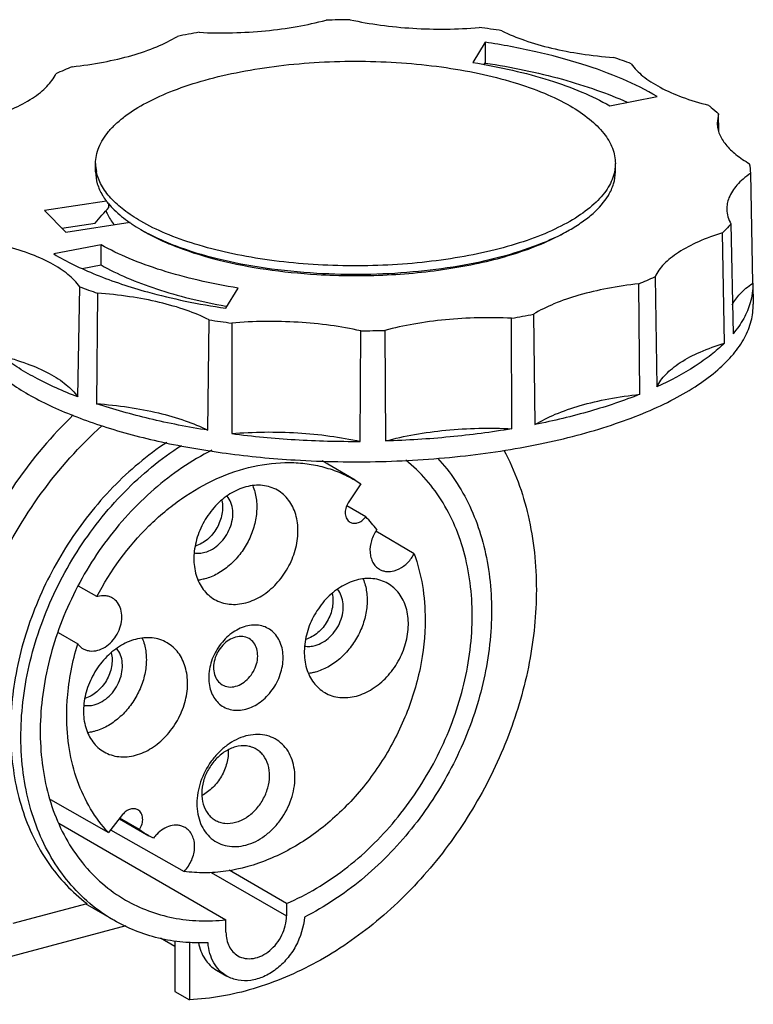
# Model space of a CAD drawing. Units: millimetres. Extents: x -100 to 50, y 123 to 258.
# Drawn here: x -50 to 50, y 123 to 258 of the extents above; entities that cross this region are included whole.
import ezdxf

# ---------------------------------------------------------------- set-up
doc = ezdxf.new("R2010")
doc.units = ezdxf.units.MM
doc.header["$LTSCALE"] = 30.734
doc.layers.get('0').update_dxf_attribs({"linetype": 'CONTINUOUS'})

msp = doc.modelspace()

# ---------------------------------------------------------------- linework, layer by layer
at = {"color": 7, "linetype": 'CONTINUOUS'}
for p, q in [((13.83, 254.58), (12.12, 251.82)), ((13.83, 254.58), (13.84, 251.84)), ((13.65, 251.52), (13.85, 251.84)), ((13.77, 251.72), (13.83, 251.71)), ((13.8, 251.75), (13.86, 251.74)), ((30.84, 245.91), (37.31, 247.17)), ((45.71, 244.81), (45.52, 243.52)), ((45.75, 242.45), (45.71, 244.81)), ((-39.4, 236.88), (-39.4, 238.02)), ((31.6, 236.88), (31.6, 238.02)), ((50.38, 221.69), (50.09, 236.7)), ((-37.91, 232.9), (-46.36, 231.61)), ((-46.36, 231.61), (-43.45, 228.67)), ((-37.59, 232.03), (-37.59, 232.53)), ((-43.45, 228.67), (-34.69, 230.02)), ((-43.99, 229.21), (-39.47, 229.9)), ((47.39, 229.77), (47.68, 214.78)), ((46.5, 213.5), (46.26, 228.55)), ((-38.64, 226.92), (-45.11, 225.67)), ((-38.64, 224.17), (-38.64, 226.92)), ((-41.22, 223.67), (-38.64, 224.17)), ((37.02, 222.55), (37.28, 207.52)), ((-41.83, 206.15), (-41.57, 221.2)), ((-21.63, 218.26), (-19.92, 221.01)), ((34.94, 206.51), (34.79, 221.6)), ((50.38, 221.69), (50.38, 221.59)), ((50.38, 221.59), (50.43, 218.84)), ((-39.14, 220.32), (-39.27, 205.23)), ((-21.61, 218.55), (-21.48, 218.52)), ((-24.08, 201.6), (-23.9, 216.68)), ((17.47, 201.8), (17.43, 216.9)), ((20.42, 217.45), (20.61, 202.38)), ((-20.8, 216.24), (-20.81, 201.14)), ((-3.25, 200.08), (-3.18, 215.17)), ((0.11, 215.23), (0.21, 200.14)), ((-3.95, 194.78), (-8.46, 197.42)), ((-3.16, 194.28), (-4.88, 191.68)), ((-3.95, 194.78), (-3.16, 194.28)), ((-2.5, 189.76), (-5.1, 191.26)), ((4.12, 184.74), (-1.1, 187.81)), ((-39.21, 178.88), (-41.74, 180.33)), ((-44.53, 173.98), (-41.84, 172.42)), ((-45.57, 151.19), (-37.64, 146.67)), ((-44.4, 147.94), (-21.59, 134.76)), ((-35.72, 149.11), (-37.64, 146.67)), ((-36.15, 148.56), (-32.12, 146.23)), ((-33.42, 147.08), (-36.1, 148.63)), ((-37.35, 147.05), (-27.31, 141.35)), ((-31.5, 145.89), (-32.12, 146.23)), ((-23.59, 141.21), (-13.32, 135.28)), ((-13.32, 136.98), (-21.16, 141.51)), ((-50.66, 134.27), (-40.56, 136.98)), ((-36.91, 134.68), (-40.78, 136.92)), ((-13.32, 136.98), (-13.32, 135.28)), ((-21.59, 133.06), (-21.59, 134.76)), ((-35.25, 133.93), (-75.25, 123.21)), ((-30.53, 132.3), (-28.56, 131.16)), ((-28.56, 131.83), (-28.56, 124.96)), ((-26.59, 131.73), (-26.59, 123.83)), ((-22.86, 127.87), (-21.46, 127.06)), ((-28.56, 124.96), (-26.59, 123.83))]:
    msp.add_line(p, q, dxfattribs=at)
for centre, radius, start, end in [((-3.9, 120.81), 136.85, 90.3001, 91.6798), ((-7.46, 150.75), 106.68, 99.5878, 101.2198), ((-2.16, 139.64), 117.94, 81.0956, 82.6169), ((9.92, 189.27), 66.78, 69.0731, 71.2915), ((-22.45, 201.3), 53.85, 111.9597, 114.5394), ((-33.79, 238.03), 5.61, 180.0678, 191.4524), ((41.56, 236.41), 8.54, 1.9861, 10.7508), ((-30.11, 238.81), 9.8, 217.8103, 218.2486), ((-29.68, 239.15), 10.35, 218.2643, 221.6686), ((14.65, 271.54), 53.85, 291.9597, 294.5394), ((-17.72, 283.57), 66.78, 249.0731, 251.2915), ((58.11, 210.44), 13.65, 124.4914, 124.7467), ((-5.64, 333.2), 117.94, 261.0956, 262.6169), ((-0.34, 322.09), 106.68, 279.5878, 281.2198), ((-3.9, 352.03), 136.85, 270.3001, 271.6798), ((-4.36, 329.53), 129.44, 262.6991, 266.5538), ((-3.9, 337.27), 137.19, 266.5559, 270.2711), ((-13.9, 178.16), 16.27, 37.3556, 45.5147), ((-0.53, 187.2), 5.26, 324.5132, 332.1688), ((-38.25, 175.68), 3.34, 105.009, 106.6804), ((-24.44, 159.52), 15.34, 234.1628, 239.985), ((-27.42, 142.9), 5.06, 135.8399, 143.7044)]:
    msp.add_arc(centre, radius, start, end, dxfattribs=at)
for points, knots in [([(-25.23, 255.94), (-23.72, 255.86), (-20.69, 255.83), (-16.23, 256.09), (-11.96, 256.66), (-9.22, 257.25), (-7.92, 257.61)], [0, 0, 0, 0, 0.260536, 0.518737, 0.76745, 1, 1, 1, 1]), ([(-4.62, 257.66), (-3.25, 257.36), (-0.41, 256.86), (3.97, 256.44), (8.47, 256.33), (11.49, 256.47), (13, 256.6)], [0, 0, 0, 0, 0.237668, 0.488175, 0.744669, 1, 1, 1, 1]), ([(16.1, 256.16), (17.1, 255.65), (19.32, 254.74), (22.97, 253.7), (27.03, 252.93), (29.87, 252.62), (31.34, 252.52)], [0, 0, 0, 0, 0.214047, 0.455914, 0.720157, 1, 1, 1, 1]), ([(-42.59, 251.24), (-41.16, 251.4), (-38.42, 251.8), (-34.54, 252.7), (-31.14, 253.85), (-29.11, 254.85), (-28.22, 255.39)], [0, 0, 0, 0, 0.285884, 0.551883, 0.791511, 1, 1, 1, 1]), ([(37.31, 247.17), (35.8, 248.07), (32.44, 249.72), (26.88, 251.74), (20.59, 253.41), (16.14, 254.23), (13.83, 254.58)], [0, 0, 0, 0, 0.212645, 0.452562, 0.716494, 1, 1, 1, 1]), ([(-39.4, 238.02), (-39.4, 238.39), (-39.32, 239.15), (-38.85, 240.69), (-37.9, 242.15), (-36.62, 243.48), (-34.95, 244.87), (-32.34, 246.48), (-28.64, 248.12), (-24.32, 249.52), (-19.5, 250.63), (-14.29, 251.44), (-8.82, 251.91), (-3.23, 252.05), (2.34, 251.83), (7.76, 251.28), (12.89, 250.4), (17.6, 249.21), (21.78, 247.75), (24.3, 246.54), (25.44, 245.89)], [0, 0, 0, 0, 0.015713, 0.031952, 0.067665, 0.087879, 0.109886, 0.159548, 0.216763, 0.280937, 0.351049, 0.425787, 0.503642, 0.582982, 0.662121, 0.739379, 0.813146, 0.881953, 0.944549, 1, 1, 1, 1]), ([(12.12, 251.82), (13.95, 251.53), (17.46, 250.85), (22.45, 249.51), (26.9, 247.91), (29.61, 246.61), (30.84, 245.91)], [0, 0, 0, 0, 0.281321, 0.54415, 0.784665, 1, 1, 1, 1]), ([(13.86, 251.74), (17.4, 251.2), (22.52, 250.16), (28.94, 248.16), (31.86, 247.01), (33.23, 246.39)], [0, 0, 0, 0, 0.533242, 0.776188, 1, 1, 1, 1]), ([(33.77, 251.64), (34.21, 251.01), (35.09, 250.14), (36.48, 249.14), (38.24, 248.11), (40.85, 246.98), (43.1, 246.3), (44.31, 245.99)], [0, 0, 0, 0, 0.190423, 0.300547, 0.420997, 0.692034, 1, 1, 1, 1]), ([(-54.06, 244.29), (-52.93, 244.63), (-50.86, 245.38), (-48.49, 246.6), (-46.96, 247.69), (-45.8, 248.74), (-45.12, 249.65), (-44.82, 250.28)], [0, 0, 0, 0, 0.313742, 0.58519, 0.704383, 0.812717, 1, 1, 1, 1]), ([(25.44, 245.89), (26.36, 245.35), (28.02, 244.25), (30.03, 242.31), (31.11, 240.52), (31.53, 239.08), (31.6, 238.37), (31.6, 238.02)], [0, 0, 0, 0, 0.307574, 0.570565, 0.796038, 0.899511, 1, 1, 1, 1]), ([(44.31, 245.99), (44.44, 245.89), (44.91, 245.51), (45.37, 245.12), (45.71, 244.81)], [0, 0, 0, 0, 0.256102, 1, 1, 1, 1]), ([(45.52, 243.52), (45.52, 243.27), (45.58, 242.77), (45.89, 241.76), (46.68, 240.5), (48.11, 239.15), (49.29, 238.37), (49.95, 238)], [0, 0, 0, 0, 0.100044, 0.203311, 0.428909, 0.692243, 1, 1, 1, 1]), ([(31.6, 238.02), (31.6, 237.93), (31.59, 237.56), (31.54, 237.19), (31.49, 236.92)], [0, 0, 0, 0, 0.248828, 1, 1, 1, 1]), ([(-39.4, 236.88), (-39.4, 236.34), (-39.23, 235.21), (-38.75, 234.17), (-38.46, 233.68)], [0, 0, 0, 0, 0.483416, 1, 1, 1, 1]), ([(-37.31, 233.3), (-37.8, 233.84), (-38.65, 234.96), (-39.16, 236.28), (-39.29, 236.92)], [0, 0, 0, 0, 0.529527, 1, 1, 1, 1]), ([(31.49, 236.92), (31.41, 236.55), (31.19, 235.81), (30.65, 234.75), (29.9, 233.71), (28.59, 232.31), (26.43, 230.66), (23.24, 228.93), (19.43, 227.42), (15.07, 226.15), (10.28, 225.16), (5.15, 224.46), (-0.19, 224.08), (-5.62, 224.02), (-11, 224.28), (-16.22, 224.86), (-21.16, 225.75), (-25.68, 226.92), (-29.71, 228.35), (-32.14, 229.52), (-33.24, 230.16)], [0, 0, 0, 0, 0.015968, 0.032868, 0.051045, 0.070751, 0.115291, 0.167101, 0.225961, 0.291161, 0.36166, 0.436182, 0.513297, 0.59148, 0.669169, 0.744819, 0.816956, 0.884242, 0.945539, 1, 1, 1, 1]), ([(30.65, 233.68), (30.95, 234.17), (31.43, 235.21), (31.6, 236.34), (31.6, 236.88)], [0, 0, 0, 0, 0.516574, 1, 1, 1, 1]), ([(50.09, 236.7), (49.74, 236.45), (49.07, 235.95), (47.99, 234.89), (47.37, 233.97), (47.12, 233.33)], [0, 0, 0, 0, 0.287277, 0.54812, 1, 1, 1, 1]), ([(-38.46, 233.68), (-38.41, 233.6), (-38.22, 233.3), (-38.02, 233.01), (-37.85, 232.8)], [0, 0, 0, 0, 0.244044, 1, 1, 1, 1]), ([(-33.24, 230.16), (-34.03, 230.62), (-35.48, 231.56), (-36.77, 232.71), (-37.31, 233.3)], [0, 0, 0, 0, 0.532674, 1, 1, 1, 1]), ([(-9.19, 223.07), (-7, 222.94), (-2.61, 222.84), (3.87, 223.17), (10.09, 223.96), (15.84, 225.17), (20.92, 226.78), (24.6, 228.46), (27.04, 229.99), (28.93, 231.46), (30.1, 232.75), (30.65, 233.68)], [0, 0, 0, 0, 0.154677, 0.308466, 0.456906, 0.59582, 0.721573, 0.8314, 0.87988, 0.924015, 1, 1, 1, 1]), ([(47.12, 233.33), (47.02, 233.08), (46.87, 232.57), (46.82, 232.03), (46.83, 231.77)], [0, 0, 0, 0, 0.507538, 1, 1, 1, 1]), ([(-38, 231.59), (-37.93, 231.42), (-37.63, 230.75), (-37.23, 230.12), (-36.88, 229.68)], [0, 0, 0, 0, 0.238259, 1, 1, 1, 1]), ([(-37.41, 232.27), (-37.23, 232.07), (-36.43, 231.23), (-35.51, 230.5), (-34.78, 229.99)], [0, 0, 0, 0, 0.232528, 1, 1, 1, 1]), ([(46.83, 231.77), (46.83, 231.43), (46.94, 230.73), (47.22, 230.08), (47.39, 229.77)], [0, 0, 0, 0, 0.485946, 1, 1, 1, 1]), ([(-34.78, 229.99), (-34.66, 229.9), (-34.16, 229.56), (-33.64, 229.24), (-33.24, 229.01)], [0, 0, 0, 0, 0.242662, 1, 1, 1, 1]), ([(-33.24, 229.01), (-32.52, 228.6), (-30.98, 227.81), (-27.53, 226.37), (-22.61, 224.89), (-16.12, 223.66), (-11.55, 223.21), (-9.19, 223.07)], [0, 0, 0, 0, 0.099614, 0.20806, 0.448775, 0.715664, 1, 1, 1, 1]), ([(-32.75, 228.74), (-32.04, 228.33), (-30.54, 227.55), (-27.16, 226.14), (-22.34, 224.68), (-15.99, 223.47), (-11.51, 223.02), (-9.19, 222.88)], [0, 0, 0, 0, 0.099503, 0.207825, 0.448455, 0.715415, 1, 1, 1, 1]), ([(47.39, 229.77), (47.3, 229.67), (46.94, 229.25), (46.56, 228.84), (46.26, 228.55)], [0, 0, 0, 0, 0.243948, 1, 1, 1, 1]), ([(-9.19, 222.88), (-5.99, 222.68), (-1.2, 222.66), (5.1, 223.14), (9.63, 223.75), (13.91, 224.59), (17.85, 225.66), (21.38, 226.93), (23.54, 227.95), (24.52, 228.5)], [0, 0, 0, 0, 0.27801, 0.415162, 0.54811, 0.674787, 0.793324, 0.902129, 1, 1, 1, 1]), ([(46.26, 228.55), (45.13, 228.21), (43.06, 227.46), (40.69, 226.24), (39.16, 225.14), (38, 224.1), (37.31, 223.19), (37.02, 222.55)], [0, 0, 0, 0, 0.313742, 0.58519, 0.704383, 0.812717, 1, 1, 1, 1]), ([(-41.57, 221.2), (-42.01, 221.83), (-42.89, 222.7), (-44.28, 223.7), (-46.04, 224.73), (-48.65, 225.86), (-50.9, 226.54), (-52.12, 226.85)], [0, 0, 0, 0, 0.190423, 0.300547, 0.420997, 0.692034, 1, 1, 1, 1]), ([(-19.92, 221.01), (-21.75, 221.31), (-25.26, 221.99), (-30.25, 223.33), (-34.7, 224.93), (-37.41, 226.23), (-38.64, 226.92)], [0, 0, 0, 0, 0.281321, 0.54415, 0.784665, 1, 1, 1, 1]), ([(-45.11, 225.67), (-44.23, 225.14), (-42.33, 224.13), (-38.1, 222.27), (-34.69, 221.15), (-32.31, 220.49)], [0, 0, 0, 0, 0.2235, 0.46541, 1, 1, 1, 1]), ([(-38.64, 224.17), (-37.51, 223.52), (-35.03, 222.32), (-30.98, 220.81), (-26.45, 219.52), (-23.26, 218.85), (-21.61, 218.55)], [0, 0, 0, 0, 0.216967, 0.457673, 0.719709, 1, 1, 1, 1]), ([(34.79, 221.6), (33.36, 221.44), (30.62, 221.04), (26.74, 220.14), (23.34, 218.98), (21.31, 217.99), (20.42, 217.45)], [0, 0, 0, 0, 0.285884, 0.551883, 0.791511, 1, 1, 1, 1]), ([(47.56, 218.71), (47.84, 219.27), (48.67, 220.37), (49.72, 221.23), (50.33, 221.65)], [0, 0, 0, 0, 0.457145, 1, 1, 1, 1]), ([(50.38, 221.59), (50.39, 221.16), (50.34, 220.29), (50.15, 219.43), (50.03, 219.01)], [0, 0, 0, 0, 0.495644, 1, 1, 1, 1]), ([(-23.9, 216.68), (-24.9, 217.19), (-27.12, 218.1), (-30.77, 219.14), (-34.83, 219.91), (-37.67, 220.21), (-39.14, 220.32)], [0, 0, 0, 0, 0.214047, 0.455914, 0.720157, 1, 1, 1, 1]), ([(-32.31, 220.49), (-30.6, 220.02), (-27.06, 219.17), (-23.48, 218.54), (-21.63, 218.26)], [0, 0, 0, 0, 0.486781, 1, 1, 1, 1]), ([(-58.24, 218.84), (-58.25, 218.2), (-58.12, 216.89), (-57.49, 214.97), (-56.43, 213.09), (-54.95, 211.27), (-53.07, 209.51), (-50.81, 207.83), (-48.19, 206.24), (-45.21, 204.74), (-41.91, 203.36), (-36.98, 201.62), (-30.18, 199.83), (-21.41, 198.32), (-15.29, 197.73), (-12.15, 197.54)], [0, 0, 0, 0, 0.035275, 0.071906, 0.111185, 0.15409, 0.201274, 0.253115, 0.309764, 0.371207, 0.437295, 0.507774, 0.660464, 0.825911, 1, 1, 1, 1]), ([(-12.15, 197.54), (-8.25, 197.31), (-0.47, 197.17), (10.95, 197.94), (20.1, 199.38), (26.91, 201.01), (31.55, 202.42), (35.78, 204.01), (39.55, 205.77), (42.82, 207.68), (45.55, 209.72), (47.72, 211.87), (49.3, 214.12), (50.25, 216.45), (50.45, 218.06), (50.43, 218.84)], [0, 0, 0, 0, 0.16582, 0.329703, 0.485274, 0.558127, 0.626816, 0.690806, 0.74968, 0.803177, 0.851243, 0.8941, 0.932356, 0.967109, 1, 1, 1, 1]), ([(50.03, 219.01), (49.82, 218.26), (49.17, 216.76), (48.22, 215.43), (47.68, 214.78)], [0, 0, 0, 0, 0.477086, 1, 1, 1, 1]), ([(-3.18, 215.17), (-4.55, 215.48), (-7.39, 215.98), (-11.77, 216.4), (-16.28, 216.51), (-19.3, 216.37), (-20.8, 216.24)], [0, 0, 0, 0, 0.237668, 0.488175, 0.744669, 1, 1, 1, 1]), ([(17.43, 216.9), (15.91, 216.97), (12.89, 217.01), (8.43, 216.75), (4.16, 216.18), (1.42, 215.59), (0.11, 215.23)], [0, 0, 0, 0, 0.260536, 0.518737, 0.76745, 1, 1, 1, 1]), ([(37.28, 207.52), (37.57, 208.16), (38.25, 209.06), (39.41, 210.1), (40.93, 211.19), (43.29, 212.41), (45.37, 213.15), (46.5, 213.5)], [0, 0, 0, 0, 0.186827, 0.295019, 0.414158, 0.685772, 1, 1, 1, 1]), ([(46.5, 213.5), (45.92, 212.93), (44.64, 211.82), (41.63, 209.69), (39.09, 208.35), (37.28, 207.52)], [0, 0, 0, 0, 0.220239, 0.460206, 1, 1, 1, 1]), ([(-52.33, 211.79), (-51.13, 211.48), (-48.88, 210.81), (-46.27, 209.68), (-44.51, 208.65), (-43.14, 207.66), (-42.26, 206.78), (-41.83, 206.15)], [0, 0, 0, 0, 0.308414, 0.579632, 0.700045, 0.810045, 1, 1, 1, 1]), ([(-41.83, 206.15), (-43.82, 206.92), (-46.67, 208.18), (-50.12, 210.18), (-51.63, 211.24), (-52.33, 211.79)], [0, 0, 0, 0, 0.536441, 0.777512, 1, 1, 1, 1]), ([(20.61, 202.38), (21.5, 202.92), (23.52, 203.91), (26.91, 205.07), (30.78, 205.96), (33.51, 206.36), (34.94, 206.51)], [0, 0, 0, 0, 0.208119, 0.447679, 0.713841, 1, 1, 1, 1]), ([(34.94, 206.51), (32.74, 205.63), (28.01, 204.04), (23.17, 202.89), (20.61, 202.38)], [0, 0, 0, 0, 0.476476, 1, 1, 1, 1]), ([(-39.27, 205.23), (-37.8, 205.13), (-34.97, 204.82), (-30.92, 204.06), (-27.29, 203.02), (-25.07, 202.11), (-24.08, 201.6)], [0, 0, 0, 0, 0.280067, 0.544461, 0.786282, 1, 1, 1, 1]), ([(-24.08, 201.6), (-26.75, 202.03), (-31.87, 203.02), (-36.9, 204.43), (-39.27, 205.23)], [0, 0, 0, 0, 0.519939, 1, 1, 1, 1]), ([(-42.44, 203.69), (-45.37, 200.88), (-50.71, 194.57), (-56.7, 183.75), (-60.43, 172.09), (-61.26, 164.03), (-61.2, 160.09)], [0, 0, 0, 0, 0.250469, 0.505256, 0.757243, 1, 1, 1, 1]), ([(-58.53, 158.55), (-58.53, 162.52), (-57.55, 170.65), (-53.52, 182.36), (-47.19, 193.19), (-41.61, 199.45), (-38.54, 202.22)], [0, 0, 0, 0, 0.241628, 0.493397, 0.748634, 1, 1, 1, 1]), ([(0.21, 200.14), (1.51, 200.49), (4.24, 201.09), (8.5, 201.66), (12.95, 201.92), (15.96, 201.88), (17.47, 201.8)], [0, 0, 0, 0, 0.232371, 0.481102, 0.739404, 1, 1, 1, 1]), ([(17.47, 201.8), (14.67, 201.33), (8.93, 200.58), (3.15, 200.22), (0.21, 200.14)], [0, 0, 0, 0, 0.491561, 1, 1, 1, 1]), ([(-20.81, 201.14), (-19.32, 201.27), (-16.3, 201.41), (-11.82, 201.31), (-7.45, 200.88), (-4.62, 200.38), (-3.25, 200.08)], [0, 0, 0, 0, 0.255346, 0.511926, 0.762468, 1, 1, 1, 1]), ([(-29.68, 199.95), (-32.34, 198.19), (-37.34, 193.96), (-42.43, 187.52), (-45.74, 181.77), (-48.46, 175.77), (-50.68, 168), (-51.32, 158.68), (-50.08, 151.29), (-48, 146.03), (-45.99, 142.53), (-43.52, 139.47), (-41.58, 137.74), (-40.56, 136.98)], [0, 0, 0, 0, 0.13081, 0.2661, 0.334411, 0.402481, 0.535893, 0.663292, 0.782687, 0.839405, 0.894273, 0.947648, 1, 1, 1, 1]), ([(-36.91, 134.68), (-38.07, 135.35), (-40.28, 136.91), (-43.16, 139.82), (-45.57, 143.26), (-47.45, 147.15), (-48.77, 151.42), (-49.79, 157.63), (-49.52, 165.91), (-47.37, 174.1), (-44.6, 180.45), (-41.16, 186.54), (-35.81, 193.33), (-30.5, 197.73), (-27.67, 199.54)], [0, 0, 0, 0, 0.052345, 0.105377, 0.159707, 0.215815, 0.274011, 0.334432, 0.461439, 0.595205, 0.663667, 0.732445, 0.868642, 1, 1, 1, 1]), ([(-23.51, 198.87), (-26.34, 197.45), (-30.38, 194.68), (-35.04, 190.14), (-39.32, 184.93), (-43.55, 177.6), (-46.58, 168.1), (-47.2, 160.03), (-46.45, 153.93), (-45.3, 149.71), (-43.58, 145.87), (-41.32, 142.48), (-38.57, 139.62), (-36.43, 138.1), (-35.31, 137.45)], [0, 0, 0, 0, 0.128394, 0.195346, 0.263438, 0.400593, 0.535428, 0.663831, 0.724887, 0.783592, 0.840051, 0.894573, 0.947667, 1, 1, 1, 1]), ([(7.31, 197.81), (8.2, 196.85), (9.84, 194.76), (11.82, 191.23), (13.31, 187.33), (14.64, 181.63), (14.92, 173.91), (13.18, 164.5), (10.09, 156.88), (6.74, 151.16), (2.88, 145.83), (-2.75, 140.07), (-8.09, 136.52), (-10.87, 135.13)], [0, 0, 0, 0, 0.052874, 0.107259, 0.163492, 0.221758, 0.344212, 0.473711, 0.60756, 0.675107, 0.742389, 0.874196, 1, 1, 1, 1]), ([(16.37, 198.9), (17.87, 196.09), (20.13, 189.82), (20.81, 183.21), (20.81, 179.81)], [0, 0, 0, 0, 0.4836, 1, 1, 1, 1]), ([(-39.21, 178.88), (-37.37, 182.42), (-33.8, 187.32), (-27.82, 192.33), (-23, 195.11), (-17.99, 196.82), (-13.76, 197.3), (-10.52, 197.07), (-8.21, 196.61), (-6, 195.86), (-4.62, 195.17), (-3.95, 194.78)], [0, 0, 0, 0, 0.278969, 0.414028, 0.543329, 0.665882, 0.781738, 0.837606, 0.89237, 0.946375, 1, 1, 1, 1]), ([(-13.32, 136.98), (-10.51, 138.17), (-5.06, 141.44), (1.86, 148.18), (7.33, 156.43), (10.93, 165.58), (12.4, 174.96), (11.73, 182.57), (10, 188.04), (8.18, 191.7), (5.86, 194.9), (3.99, 196.71), (2.99, 197.51)], [0, 0, 0, 0, 0.125429, 0.257913, 0.393848, 0.528861, 0.658779, 0.780599, 0.838248, 0.893774, 0.947518, 1, 1, 1, 1]), ([(-18.86, 193.87), (-19.63, 193.66), (-21.15, 192.97), (-23.11, 191.32), (-24.67, 189.18), (-25.69, 186.74), (-26.09, 184.22), (-25.84, 182.2), (-25.29, 180.78), (-24.73, 179.86), (-24.02, 179.08), (-23.46, 178.68), (-23.17, 178.51)], [0, 0, 0, 0, 0.122838, 0.254698, 0.39168, 0.528421, 0.659622, 0.781566, 0.838912, 0.894027, 0.947465, 1, 1, 1, 1]), ([(-17.94, 194.03), (-17.7, 193.47), (-17.38, 192.25), (-17.35, 190.32), (-17.73, 188.32), (-18.51, 186.38), (-19.65, 184.61), (-21.07, 183.11), (-22.69, 181.96), (-23.89, 181.46), (-24.49, 181.3)], [0, 0, 0, 0, 0.113551, 0.234833, 0.362649, 0.494522, 0.62726, 0.757533, 0.882416, 1, 1, 1, 1]), ([(-14.56, 193.41), (-14.87, 193.59), (-15.53, 193.88), (-16.6, 194.1), (-17.73, 194.11), (-18.49, 193.97), (-18.86, 193.87)], [0, 0, 0, 0, 0.239802, 0.484043, 0.736644, 1, 1, 1, 1]), ([(-24.49, 184.94), (-24.12, 185.03), (-23.39, 185.35), (-22.42, 186.1), (-21.61, 187.08), (-21.01, 188.21), (-20.67, 189.42), (-20.61, 190.62), (-20.85, 191.72), (-21.21, 192.35), (-21.43, 192.62)], [0, 0, 0, 0, 0.120116, 0.248391, 0.382065, 0.517112, 0.649229, 0.774738, 0.891546, 1, 1, 1, 1]), ([(-18.86, 178.05), (-18.09, 178.25), (-16.57, 178.95), (-14.61, 180.6), (-13.05, 182.74), (-12.03, 185.18), (-11.64, 187.69), (-11.88, 189.72), (-12.43, 191.14), (-13, 192.06), (-13.7, 192.83), (-14.26, 193.24), (-14.56, 193.41)], [0, 0, 0, 0, 0.122838, 0.254698, 0.39168, 0.528421, 0.659622, 0.781566, 0.838912, 0.894027, 0.947465, 1, 1, 1, 1]), ([(-22.16, 192.03), (-22.02, 191.42), (-22.03, 190.08), (-22.75, 188.2), (-24.01, 186.65), (-25.17, 185.97), (-25.77, 185.79)], [0, 0, 0, 0, 0.240309, 0.499964, 0.759633, 1, 1, 1, 1]), ([(-4.88, 191.68), (-5.03, 191.45), (-5.26, 190.96), (-5.34, 190.19), (-5.18, 189.6), (-4.91, 189.24), (-4.74, 189.1), (-4.65, 189.05)], [0, 0, 0, 0, 0.279541, 0.543885, 0.781784, 0.892473, 1, 1, 1, 1]), ([(-3.65, 188.94), (-3.43, 189), (-2.99, 189.22), (-2.65, 189.57), (-2.5, 189.76)], [0, 0, 0, 0, 0.480273, 1, 1, 1, 1]), ([(-4.65, 189.05), (-4.51, 188.97), (-4.17, 188.86), (-3.82, 188.9), (-3.65, 188.94)], [0, 0, 0, 0, 0.483699, 1, 1, 1, 1]), ([(-0.97, 188.03), (-1.3, 187.57), (-1.79, 186.58), (-1.98, 185.22), (-1.81, 184.21), (-1.55, 183.55), (-1.15, 183), (-0.8, 182.73), (-0.61, 182.62)], [0, 0, 0, 0, 0.278646, 0.543254, 0.666416, 0.782583, 0.892948, 1, 1, 1, 1]), ([(-25.94, 184.86), (-25.71, 184.82), (-25.22, 184.79), (-24.73, 184.87), (-24.49, 184.94)], [0, 0, 0, 0, 0.487969, 1, 1, 1, 1]), ([(4.12, 184.74), (4.62, 183.34), (5.39, 180.36), (5.62, 177.31), (5.62, 175.74)], [0, 0, 0, 0, 0.488028, 1, 1, 1, 1]), ([(1.39, 182.41), (1.85, 182.53), (2.75, 183), (3.45, 183.72), (3.75, 184.14)], [0, 0, 0, 0, 0.479984, 1, 1, 1, 1]), ([(-0.61, 182.62), (-0.47, 182.54), (-0.16, 182.4), (0.51, 182.26), (1.05, 182.32), (1.39, 182.41)], [0, 0, 0, 0, 0.240319, 0.485083, 1, 1, 1, 1]), ([(-24.49, 181.3), (-24.57, 181.28), (-24.86, 181.21), (-25.16, 181.15), (-25.39, 181.12)], [0, 0, 0, 0, 0.253111, 1, 1, 1, 1]), ([(-3.78, 181.13), (-4.55, 180.93), (-6.07, 180.23), (-8.03, 178.58), (-9.59, 176.44), (-10.61, 174.01), (-11, 171.49), (-10.76, 169.46), (-10.21, 168.04), (-9.64, 167.12), (-8.94, 166.35), (-8.38, 165.94), (-8.08, 165.77)], [0, 0, 0, 0, 0.122838, 0.254698, 0.39168, 0.528421, 0.659622, 0.781566, 0.838912, 0.894027, 0.947465, 1, 1, 1, 1]), ([(-2.85, 181.29), (-2.62, 180.74), (-2.3, 179.52), (-2.26, 177.58), (-2.65, 175.59), (-3.43, 173.65), (-4.57, 171.88), (-5.98, 170.37), (-7.61, 169.22), (-8.81, 168.73), (-9.41, 168.56)], [0, 0, 0, 0, 0.113551, 0.234833, 0.362649, 0.494522, 0.62726, 0.757533, 0.882416, 1, 1, 1, 1]), ([(0.52, 180.67), (0.22, 180.85), (-0.44, 181.14), (-1.52, 181.37), (-2.65, 181.37), (-3.4, 181.23), (-3.78, 181.13)], [0, 0, 0, 0, 0.239802, 0.484043, 0.736644, 1, 1, 1, 1]), ([(-3.78, 165.31), (-3.01, 165.52), (-1.49, 166.22), (0.47, 167.86), (2.03, 170), (3.05, 172.44), (3.44, 174.96), (3.2, 176.98), (2.65, 178.4), (2.09, 179.33), (1.38, 180.1), (0.82, 180.5), (0.52, 180.67)], [0, 0, 0, 0, 0.122838, 0.254698, 0.39168, 0.528421, 0.659622, 0.781566, 0.838912, 0.894027, 0.947465, 1, 1, 1, 1]), ([(-37.11, 178.69), (-37.25, 178.78), (-37.56, 178.91), (-38.24, 179.05), (-38.77, 179), (-39.11, 178.91)], [0, 0, 0, 0, 0.240319, 0.485088, 1, 1, 1, 1]), ([(20.81, 179.81), (20.81, 176.49), (20.12, 169.7), (17.74, 161.46), (14.98, 155.05), (11.65, 148.84), (6.58, 141.68), (-0.72, 134.4), (-8.91, 128.76), (-17.6, 125.05), (-23.65, 123.96), (-26.59, 123.83)], [0, 0, 0, 0, 0.124778, 0.25438, 0.320345, 0.38661, 0.518568, 0.647728, 0.771834, 0.889385, 1, 1, 1, 1]), ([(-7.08, 179.29), (-6.94, 178.68), (-6.95, 177.34), (-7.66, 175.47), (-8.93, 173.91), (-10.09, 173.23), (-10.69, 173.05)], [0, 0, 0, 0, 0.240309, 0.499964, 0.759633, 1, 1, 1, 1]), ([(-9.41, 172.2), (-9.04, 172.3), (-8.31, 172.62), (-7.34, 173.36), (-6.53, 174.34), (-5.93, 175.47), (-5.59, 176.68), (-5.53, 177.88), (-5.77, 178.98), (-6.13, 179.62), (-6.35, 179.88)], [0, 0, 0, 0, 0.120116, 0.248391, 0.382065, 0.517112, 0.649229, 0.774738, 0.891546, 1, 1, 1, 1]), ([(-39.11, 171.55), (-38.76, 171.65), (-38.05, 171.97), (-37.14, 172.74), (-36.41, 173.73), (-35.94, 174.87), (-35.75, 176.04), (-35.89, 177.14), (-36.34, 178.08), (-36.84, 178.54), (-37.11, 178.69)], [0, 0, 0, 0, 0.122964, 0.254951, 0.392066, 0.528938, 0.660268, 0.782332, 0.894457, 1, 1, 1, 1]), ([(-23.17, 178.51), (-22.86, 178.33), (-22.2, 178.04), (-21.12, 177.82), (-19.99, 177.81), (-19.24, 177.95), (-18.86, 178.05)], [0, 0, 0, 0, 0.239802, 0.484043, 0.736644, 1, 1, 1, 1]), ([(5.62, 175.74), (5.62, 173.51), (5.12, 168.93), (3.38, 163.42), (1.38, 159.16), (-1.02, 155.09), (-4.65, 150.5), (-9.81, 146.02), (-15.51, 142.84), (-20.53, 141.4), (-24.47, 141.1), (-26.38, 141.22), (-27.31, 141.35)], [0, 0, 0, 0, 0.126601, 0.258311, 0.325284, 0.392424, 0.525434, 0.654416, 0.776978, 0.891924, 0.946751, 1, 1, 1, 1]), ([(-18.86, 174.83), (-19.56, 174.65), (-20.58, 174.13), (-21.71, 173.14), (-22.74, 171.92), (-23.66, 170.16), (-24.01, 168.22), (-23.88, 166.75), (-23.6, 165.76), (-23.13, 164.89), (-22.49, 164.19), (-21.7, 163.68), (-20.8, 163.39), (-19.84, 163.33), (-19.19, 163.44), (-18.86, 163.53)], [0, 0, 0, 0, 0.127168, 0.195314, 0.265306, 0.40611, 0.541186, 0.604683, 0.664862, 0.721973, 0.776809, 0.830629, 0.884911, 0.941048, 1, 1, 1, 1]), ([(-18.86, 163.53), (-18.17, 163.71), (-17.15, 164.23), (-16.01, 165.22), (-14.98, 166.44), (-14.07, 168.2), (-13.71, 170.14), (-13.84, 171.61), (-14.13, 172.6), (-14.6, 173.47), (-15.24, 174.17), (-16.02, 174.68), (-16.92, 174.97), (-17.89, 175.03), (-18.54, 174.92), (-18.86, 174.83)], [0, 0, 0, 0, 0.127168, 0.195314, 0.265306, 0.40611, 0.541186, 0.604683, 0.664862, 0.721973, 0.776809, 0.830629, 0.884911, 0.941048, 1, 1, 1, 1]), ([(-18.44, 173.15), (-18.71, 173.31), (-19.32, 173.5), (-19.96, 173.43), (-20.27, 173.35)], [0, 0, 0, 0, 0.483712, 1, 1, 1, 1]), ([(-43.35, 162.62), (-43.35, 163.43), (-43.21, 166.74), (-42.57, 170.02), (-41.84, 172.42)], [0, 0, 0, 0, 0.243841, 1, 1, 1, 1]), ([(-41.84, 172.42), (-41.79, 172.36), (-41.58, 172.1), (-41.32, 171.89), (-41.11, 171.77)], [0, 0, 0, 0, 0.25423, 1, 1, 1, 1]), ([(-33.94, 173.05), (-34.71, 172.84), (-36.24, 172.15), (-38.19, 170.5), (-39.75, 168.36), (-40.78, 165.92), (-41.17, 163.4), (-40.92, 161.38), (-40.37, 159.96), (-39.81, 159.04), (-39.1, 158.26), (-38.54, 157.86), (-38.25, 157.69)], [0, 0, 0, 0, 0.122838, 0.254698, 0.39168, 0.528421, 0.659622, 0.781566, 0.838912, 0.894027, 0.947465, 1, 1, 1, 1]), ([(-33.02, 173.21), (-32.78, 172.65), (-32.47, 171.43), (-32.43, 169.5), (-32.82, 167.5), (-33.6, 165.56), (-34.73, 163.79), (-36.15, 162.29), (-37.77, 161.14), (-38.97, 160.64), (-39.58, 160.48)], [0, 0, 0, 0, 0.113551, 0.234833, 0.362649, 0.494522, 0.62726, 0.757533, 0.882416, 1, 1, 1, 1]), ([(-29.64, 172.59), (-29.95, 172.77), (-30.61, 173.06), (-31.68, 173.28), (-32.81, 173.29), (-33.57, 173.15), (-33.94, 173.05)], [0, 0, 0, 0, 0.239802, 0.484043, 0.736644, 1, 1, 1, 1]), ([(-33.94, 157.23), (-33.18, 157.43), (-31.65, 158.13), (-29.7, 159.78), (-28.14, 161.92), (-27.11, 164.35), (-26.72, 166.87), (-26.97, 168.9), (-27.52, 170.32), (-28.08, 171.24), (-28.79, 172.01), (-29.35, 172.42), (-29.64, 172.59)], [0, 0, 0, 0, 0.122838, 0.254698, 0.39168, 0.528421, 0.659622, 0.781566, 0.838912, 0.894027, 0.947465, 1, 1, 1, 1]), ([(-20.27, 173.35), (-20.6, 173.26), (-21.24, 172.97), (-22.07, 172.27), (-22.73, 171.36), (-23.17, 170.33), (-23.33, 169.26), (-23.21, 168.25), (-22.8, 167.39), (-22.35, 166.98), (-22.1, 166.83)], [0, 0, 0, 0, 0.122961, 0.254945, 0.392063, 0.528937, 0.660268, 0.782333, 0.894458, 1, 1, 1, 1]), ([(-20.27, 166.64), (-19.94, 166.73), (-19.3, 167.02), (-18.47, 167.72), (-17.81, 168.63), (-17.37, 169.66), (-17.21, 170.73), (-17.33, 171.74), (-17.74, 172.6), (-18.19, 173.01), (-18.44, 173.15)], [0, 0, 0, 0, 0.122961, 0.254945, 0.392063, 0.528937, 0.660268, 0.782333, 0.894458, 1, 1, 1, 1]), ([(-10.86, 172.13), (-10.63, 172.08), (-10.14, 172.06), (-9.65, 172.14), (-9.41, 172.2)], [0, 0, 0, 0, 0.487969, 1, 1, 1, 1]), ([(-41.11, 171.77), (-40.97, 171.68), (-40.66, 171.55), (-39.99, 171.41), (-39.45, 171.46), (-39.11, 171.55)], [0, 0, 0, 0, 0.240293, 0.485064, 1, 1, 1, 1]), ([(-37.25, 171.21), (-37.11, 170.6), (-37.12, 169.26), (-37.83, 167.38), (-39.1, 165.83), (-40.25, 165.15), (-40.85, 164.97)], [0, 0, 0, 0, 0.240309, 0.499964, 0.759633, 1, 1, 1, 1]), ([(-39.58, 164.11), (-39.21, 164.21), (-38.47, 164.53), (-37.5, 165.28), (-36.69, 166.25), (-36.09, 167.39), (-35.75, 168.6), (-35.7, 169.8), (-35.93, 170.9), (-36.3, 171.53), (-36.52, 171.8)], [0, 0, 0, 0, 0.120116, 0.248391, 0.382065, 0.517112, 0.649229, 0.774738, 0.891546, 1, 1, 1, 1]), ([(-9.41, 168.56), (-9.48, 168.54), (-9.78, 168.47), (-10.08, 168.42), (-10.31, 168.39)], [0, 0, 0, 0, 0.253111, 1, 1, 1, 1]), ([(-22.1, 166.83), (-21.83, 166.68), (-21.22, 166.49), (-20.58, 166.55), (-20.27, 166.64)], [0, 0, 0, 0, 0.483712, 1, 1, 1, 1]), ([(-8.08, 165.77), (-7.78, 165.6), (-7.12, 165.3), (-6.04, 165.08), (-4.91, 165.08), (-4.16, 165.21), (-3.78, 165.31)], [0, 0, 0, 0, 0.239802, 0.484043, 0.736644, 1, 1, 1, 1]), ([(-41.03, 164.04), (-40.79, 164), (-40.3, 163.97), (-39.82, 164.05), (-39.58, 164.11)], [0, 0, 0, 0, 0.487969, 1, 1, 1, 1]), ([(-37.64, 146.67), (-38.57, 147.66), (-40.23, 149.88), (-42.03, 153.74), (-43.11, 158.05), (-43.35, 161.07), (-43.35, 162.62)], [0, 0, 0, 0, 0.233707, 0.477121, 0.732373, 1, 1, 1, 1]), ([(-39.58, 160.48), (-39.65, 160.46), (-39.95, 160.38), (-40.25, 160.33), (-40.47, 160.3)], [0, 0, 0, 0, 0.253111, 1, 1, 1, 1]), ([(-18.86, 144.96), (-17.94, 145.2), (-16.61, 145.89), (-15.11, 147.19), (-13.75, 148.79), (-12.54, 151.12), (-12.08, 153.66), (-12.25, 155.6), (-12.62, 156.91), (-13.24, 158.05), (-14.09, 158.97), (-15.12, 159.64), (-16.3, 160.02), (-17.58, 160.1), (-18.44, 159.96), (-18.86, 159.85)], [0, 0, 0, 0, 0.127166, 0.195315, 0.265307, 0.406113, 0.541187, 0.604683, 0.664862, 0.721973, 0.776809, 0.830629, 0.884912, 0.941044, 1, 1, 1, 1]), ([(-18.86, 159.85), (-19.78, 159.6), (-21.12, 158.92), (-22.62, 157.62), (-23.97, 156.02), (-25.18, 153.69), (-25.64, 151.14), (-25.48, 149.21), (-25.1, 147.9), (-24.48, 146.76), (-23.64, 145.83), (-22.6, 145.16), (-21.42, 144.78), (-20.14, 144.7), (-19.29, 144.84), (-18.86, 144.96)], [0, 0, 0, 0, 0.127166, 0.195315, 0.265307, 0.406113, 0.541187, 0.604683, 0.664862, 0.721973, 0.776809, 0.830629, 0.884912, 0.941044, 1, 1, 1, 1]), ([(-38.25, 157.69), (-37.94, 157.51), (-37.28, 157.22), (-36.21, 156.99), (-35.08, 156.99), (-34.32, 157.13), (-33.94, 157.23)], [0, 0, 0, 0, 0.239802, 0.484043, 0.736644, 1, 1, 1, 1]), ([(-20.27, 158.36), (-20.77, 158.23), (-21.76, 157.78), (-23.03, 156.7), (-24.05, 155.31), (-24.72, 153.73), (-24.97, 152.09), (-24.79, 150.54), (-24.25, 149.42), (-23.63, 148.74), (-23.26, 148.48), (-23.07, 148.37)], [0, 0, 0, 0, 0.122894, 0.254809, 0.391853, 0.528654, 0.659916, 0.781914, 0.89398, 0.947441, 1, 1, 1, 1]), ([(-21.28, 157.97), (-21.25, 157.35), (-21.4, 156.08), (-22.14, 154.31), (-23.3, 152.78), (-24.33, 152.01), (-24.87, 151.72)], [0, 0, 0, 0, 0.24372, 0.499869, 0.756088, 1, 1, 1, 1]), ([(-17.47, 158.06), (-17.67, 158.18), (-18.1, 158.37), (-19.04, 158.57), (-19.79, 158.49), (-20.27, 158.36)], [0, 0, 0, 0, 0.240328, 0.485096, 1, 1, 1, 1]), ([(-20.27, 148.07), (-19.77, 148.2), (-18.78, 148.65), (-17.5, 149.73), (-16.49, 151.12), (-15.82, 152.71), (-15.57, 154.35), (-15.75, 155.89), (-16.29, 157.01), (-16.91, 157.69), (-17.28, 157.95), (-17.47, 158.06)], [0, 0, 0, 0, 0.122894, 0.254809, 0.391853, 0.528654, 0.659916, 0.781914, 0.89398, 0.947441, 1, 1, 1, 1]), ([(-34.62, 149.87), (-34.83, 149.82), (-35.24, 149.61), (-35.57, 149.29), (-35.72, 149.11)], [0, 0, 0, 0, 0.480669, 1, 1, 1, 1]), ([(-33.62, 149.77), (-33.76, 149.85), (-34.1, 149.95), (-34.45, 149.92), (-34.62, 149.87)], [0, 0, 0, 0, 0.483701, 1, 1, 1, 1]), ([(-33.42, 147.08), (-33.26, 147.31), (-33.02, 147.81), (-32.92, 148.59), (-33.08, 149.21), (-33.35, 149.58), (-33.52, 149.71), (-33.62, 149.77)], [0, 0, 0, 0, 0.279196, 0.544024, 0.782153, 0.892717, 1, 1, 1, 1]), ([(-23.07, 148.37), (-22.87, 148.25), (-22.44, 148.06), (-21.5, 147.86), (-20.75, 147.94), (-20.27, 148.07)], [0, 0, 0, 0, 0.240328, 0.485096, 1, 1, 1, 1]), ([(-29.18, 147.57), (-29.52, 147.47), (-30.21, 147.17), (-30.78, 146.7), (-31.05, 146.42)], [0, 0, 0, 0, 0.482673, 1, 1, 1, 1]), ([(-27.18, 147.35), (-27.32, 147.43), (-27.63, 147.57), (-28.3, 147.71), (-28.84, 147.66), (-29.18, 147.57)], [0, 0, 0, 0, 0.240301, 0.485072, 1, 1, 1, 1]), ([(-27.31, 141.35), (-26.88, 141.8), (-26.18, 142.85), (-25.82, 144.36), (-25.91, 145.52), (-26.16, 146.28), (-26.58, 146.92), (-26.97, 147.23), (-27.18, 147.35)], [0, 0, 0, 0, 0.275289, 0.542477, 0.667129, 0.783973, 0.893996, 1, 1, 1, 1]), ([(-35.31, 137.45), (-34.31, 136.88), (-32.2, 135.89), (-28.81, 134.93), (-25.23, 134.53), (-22.81, 134.63), (-21.59, 134.76)], [0, 0, 0, 0, 0.243329, 0.489474, 0.741033, 1, 1, 1, 1]), ([(-24.04, 131.6), (-25.19, 131.56), (-27.47, 131.62), (-30.8, 132.17), (-33.98, 133.18), (-35.96, 134.14), (-36.91, 134.68)], [0, 0, 0, 0, 0.25702, 0.508215, 0.755182, 1, 1, 1, 1]), ([(-10.87, 135.13), (-10.97, 133.75), (-11.63, 131.68), (-13.2, 129.38), (-14.7, 127.95), (-16.38, 126.93), (-18.16, 126.39), (-19.91, 126.4), (-20.99, 126.79), (-21.46, 127.06)], [0, 0, 0, 0, 0.267867, 0.40524, 0.539074, 0.666066, 0.784445, 0.89472, 1, 1, 1, 1]), ([(-19.96, 129.84), (-19.65, 129.66), (-18.95, 129.42), (-17.81, 129.43), (-16.65, 129.81), (-15.57, 130.52), (-14.63, 131.49), (-13.67, 133.02), (-13.32, 134.39), (-13.32, 135.28)], [0, 0, 0, 0, 0.105259, 0.215875, 0.335038, 0.463034, 0.597676, 0.735208, 1, 1, 1, 1]), ([(-21.59, 133.06), (-21.59, 132.72), (-21.52, 132.05), (-21.2, 131.13), (-20.68, 130.36), (-20.21, 129.98), (-19.96, 129.84)], [0, 0, 0, 0, 0.27176, 0.526885, 0.767639, 1, 1, 1, 1]), ([(-25.35, 131.65), (-25.28, 131.24), (-25.06, 130.46), (-24.52, 129.39), (-23.79, 128.51), (-23.18, 128.05), (-22.86, 127.87)], [0, 0, 0, 0, 0.265997, 0.519123, 0.76232, 1, 1, 1, 1]), ([(-21.46, 127.06), (-21.82, 127.27), (-22.51, 127.81), (-23.31, 128.88), (-23.84, 130.17), (-24.01, 131.11), (-24.04, 131.6)], [0, 0, 0, 0, 0.234697, 0.47648, 0.730703, 1, 1, 1, 1])]:
    msp.add_open_spline(points, degree=3, knots=knots, dxfattribs=at)
msp.add_open_spline([(-39.47, 229.9), (-38.84, 230.61), (-38.22, 231.32), (-37.59, 232.03)], degree=3, dxfattribs=at)

doc.saveas('drawing.dxf')
